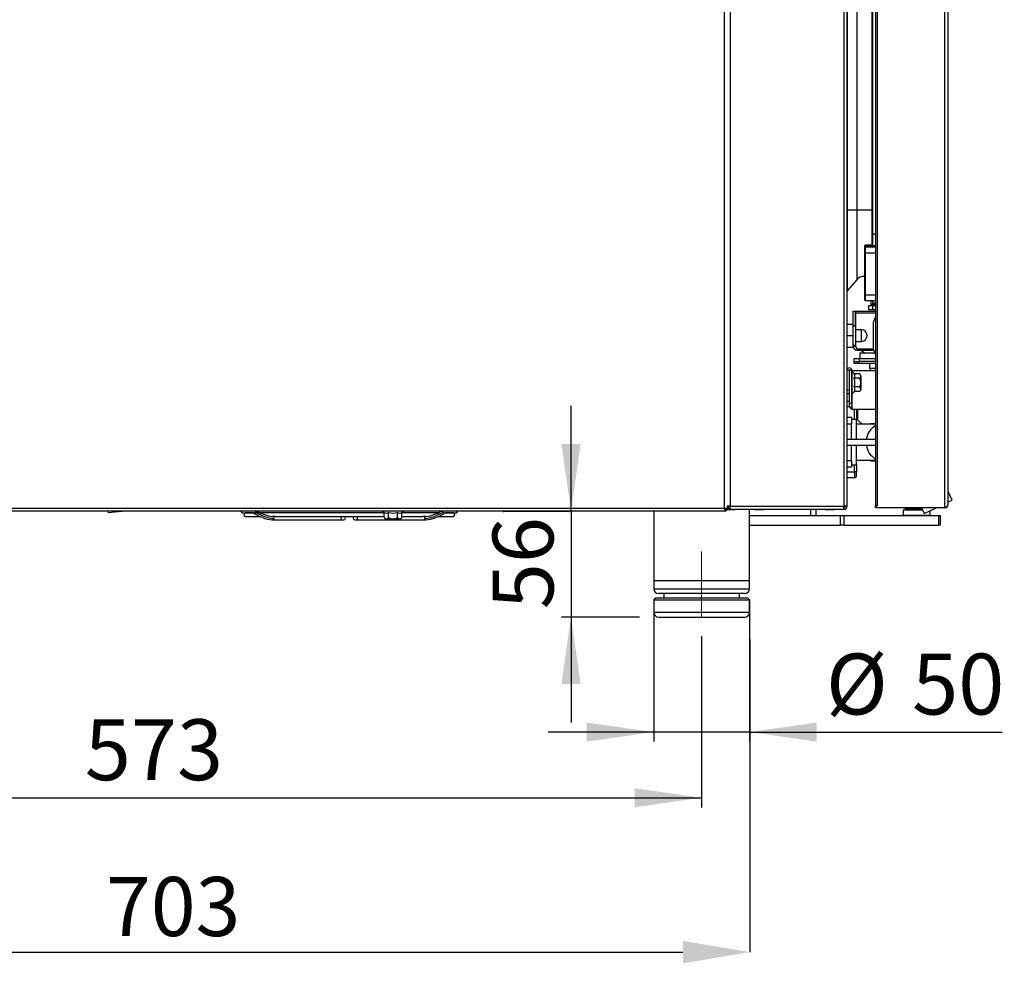
# Model space of a CAD drawing. Units: millimetres. Extents: x 179 to 1931, y 173 to 2863.
# Drawn here: x 1389 to 1902, y 1429 to 1922 of the extents above; entities that cross this region are included whole.
import ezdxf

# ---------------------------------------------------------------- set-up
doc = ezdxf.new("R2010")
doc.units = ezdxf.units.MM
doc.header["$LTSCALE"] = 2
doc.header["$PDSIZE"] = -1
doc.linetypes.add('SLD-Solido', pattern=[0])
doc.styles.add('SLDTEXTSTYLE0', font='arial.ttf', dxfattribs={"width": 0.948})
doc.dimstyles.new('SLDDIMSTYLE0', dxfattribs={"dimtxt": 30.819824, "dimasz": 35, "dimexe": 0, "dimexo": 0.0625, "dimgap": 7.704956, "dimtad": 1, "dimdec": 8, "dimrnd": 1e-09, "dimzin": 12, "dimdsep": 46, "dimtxsty": 'SLDTEXTSTYLE0', "dimsah": 1, "dimcen": 0.09, "dimadec": 0, "dimazin": 3, "dimtfac": 1, "dimtdec": 8, "dimtmove": 0, "dimatfit": 0, "dimfxl": 1, "dimfrac": 2, "dimtolj": 1, "dimtzin": 12, "dimarcsym": 0})
doc.dimstyles.new('SLDDIMSTYLE2', dxfattribs={"dimtxt": 30.819824, "dimasz": 35, "dimexe": 0, "dimexo": 0.0625, "dimgap": 7.704956, "dimtad": 1, "dimdec": 8, "dimrnd": 1e-09, "dimzin": 12, "dimdsep": 46, "dimtxsty": 'SLDTEXTSTYLE0', "dimsah": 1, "dimcen": 0.09, "dimadec": 0, "dimazin": 3, "dimtfac": 1, "dimtdec": 8, "dimtofl": 0, "dimtmove": 0, "dimatfit": 3, "dimfxl": 1, "dimfrac": 2, "dimtolj": 1, "dimtzin": 12, "dimarcsym": 0})

# ---------------------------------------------------------------- blocks, each defined once
blk = doc.blocks.new('_D_5')
at = {"transparency": 16777216}
for p, q in [((1171.4, 1599.96), (1171.4, 1510.69)), ((1744.4, 1599.96), (1744.4, 1510.69)), ((1171.4, 1515.69), (1744.4, 1515.69))]:
    blk.add_line(p, q, dxfattribs=at)
for points in [[(1171.4, 1515.69), (1206.4, 1510.69), (1206.4, 1520.69)], [(1744.4, 1515.69), (1709.4, 1520.69), (1709.4, 1510.69)]]:
    blk.add_solid(points, dxfattribs=at)
at = {"transparency": 16777216, "insert": (1422.62, 1556.62), "char_height": 31.75, "attachment_point": 1, "style": 'SLDTEXTSTYLE0'}
blk.add_mtext('573', dxfattribs=at)
blk = doc.blocks.new('_D_6')
at = {"color": 0, "lineweight": -2, "transparency": 16777216}
for p, q in [((1066.6, 1708.16), (1066.6, 1435.17)), ((1769.6, 1598.19), (1769.6, 1435.17)), ((1101.6, 1435.17), (1734.6, 1435.17))]:
    blk.add_line(p, q, dxfattribs=at)
at = {"color": 0, "transparency": 16777216}
for points in [[(1101.6, 1441), (1101.6, 1429.33), (1066.6, 1435.17)], [(1734.6, 1441), (1734.6, 1429.33), (1769.6, 1435.17)]]:
    blk.add_solid(points, dxfattribs=at)
at = {"layer": 'Defpoints', "color": 0, "transparency": 16777216}
for p in [(1066.6, 1708.23), (1769.6, 1598.25), (1769.6, 1435.17)]:
    blk.add_point(p, dxfattribs=at)
at = {"color": 0, "transparency": 16777216, "insert": (1433.73, 1474.37), "char_height": 30.82, "attachment_point": 1, "style": 'SLDTEXTSTYLE0'}
blk.add_mtext('\\A1;703', dxfattribs=at)
blk = doc.blocks.new('_D_8')
at = {"transparency": 16777216}
for p, q in [((1676.26, 1665.16), (1676.26, 1720.16)), ((1676.26, 1665.16), (1676.26, 1609.96)), ((1711.9, 1609.96), (1671.26, 1609.96)), ((1676.26, 1609.96), (1676.26, 1554.96))]:
    blk.add_line(p, q, dxfattribs=at)
for points in [[(1676.26, 1665.16), (1681.26, 1700.16), (1671.26, 1700.16)], [(1676.26, 1609.96), (1671.26, 1574.96), (1681.26, 1574.96)]]:
    blk.add_solid(points, dxfattribs=at)
at = {"transparency": 16777216, "insert": (1635.33, 1614.04), "char_height": 31.75, "attachment_point": 1, "rotation": 90, "style": 'SLDTEXTSTYLE0'}
blk.add_mtext('56', dxfattribs=at)
blk = doc.blocks.new('_D_12')
at = {"transparency": 16777216}
for p, q in [((1719.4, 1618.96), (1719.4, 1544.96)), ((1769.4, 1618.96), (1769.4, 1544.96)), ((1719.4, 1549.96), (1664.4, 1549.96)), ((1769.4, 1549.96), (1719.4, 1549.96)), ((1769.4, 1549.96), (1901.25, 1549.96))]:
    blk.add_line(p, q, dxfattribs=at)
for points in [[(1719.4, 1549.96), (1684.4, 1554.96), (1684.4, 1544.96)], [(1769.4, 1549.96), (1804.4, 1544.96), (1804.4, 1554.96)]]:
    blk.add_solid(points, dxfattribs=at)
at = {"transparency": 16777216, "char_height": 31.75, "attachment_point": 1, "style": 'SLDTEXTSTYLE0'}
for s, insert in [('%%c', (1809.25, 1590.88)), ('50', (1854.21, 1590.88))]:
    blk.add_mtext(s, dxfattribs=dict(at, insert=insert))

msp = doc.modelspace()

# ---------------------------------------------------------------- linework, layer by layer
at = {"color": 7, "linetype": 'SLD-Solido', "lineweight": 25}
for p, q in [((1756.19709483, 2457.15666823), (1756.19709483, 1666.75666823)), ((1759.19709483, 2457.15666823), (1759.19709483, 1667.75666823)), ((1818.59709483, 2457.15666823), (1818.59709483, 1667.75666823)), ((1835.09709483, 2436.55666823), (1835.09709483, 1667.95666823)), ((1835.94709483, 2436.55666823), (1835.94709483, 1667.95666823)), ((1871.29709483, 1666.95666823), (1871.29709483, 2437.55666823)), ((1872.89709483, 2435.95666823), (1872.89709483, 1668.55666823)), ((1820.19709483, 2428.56349701), (1820.19709483, 1667.75666823)), ((1833.49709483, 2090.85512642), (1833.49709483, 1810.25666823)), ((1820.20282212, 1822.15666823), (1820.20282212, 1780.1381277)), ((1820.37369933, 1822.15666823), (1820.37369933, 1780.04049249)), ((1825.27443098, 1822.15666823), (1820.37369933, 1822.15666823)), ((1825.27443098, 1822.15666823), (1825.27443098, 1785.88096747)), ((1833.09777814, 1822.15666823), (1825.27443098, 1822.15666823)), ((1833.49609483, 1810.25666823), (1833.49609483, 1803.85029659)), ((1833.49609483, 1810.25666823), (1833.49709483, 1810.25666823)), ((1833.49709483, 1810.25666823), (1833.49709483, 1808.75666823)), ((1833.49709483, 1803.51397306), (1833.49709483, 1808.75666823)), ((1834.49709483, 1809.75666823), (1835.09709483, 1809.75666823)), ((1829.69709483, 1803.96538882), (1829.49709483, 1803.76538882)), ((1829.49709483, 1803.76465099), (1829.69709483, 1803.96459829)), ((1829.49709483, 1803.66513575), (1829.69709483, 1803.86508305)), ((1829.49709483, 1803.76465099), (1829.49709483, 1803.76538882)), ((1829.49709483, 1803.66513575), (1829.49709483, 1803.76465099)), ((1829.49709483, 1803.31397306), (1829.49709483, 1803.66513575)), ((1829.69709483, 1803.51397306), (1829.49709483, 1803.31397306)), ((1829.49709483, 1803.31323523), (1829.69709483, 1803.51318253)), ((1829.49709483, 1803.31323523), (1829.49709483, 1803.31397306)), ((1829.49709483, 1802.82347719), (1829.49709483, 1803.31323523)), ((1829.69709483, 1803.02342449), (1829.49709483, 1802.82347719)), ((1833.49609483, 1803.96538882), (1829.69709483, 1803.96538882)), ((1829.69709483, 1803.96538882), (1829.69709483, 1803.96459829)), ((1829.69709483, 1803.96459829), (1829.69709483, 1803.86508305)), ((1829.69709483, 1803.86508305), (1829.69709483, 1803.51397306)), ((1835.09709483, 1803.51397306), (1829.69709483, 1803.51397306)), ((1829.69709483, 1803.51397306), (1829.69709483, 1803.51318253)), ((1829.69709483, 1803.51318253), (1829.69709483, 1803.02342449)), ((1829.69709483, 1803.02342449), (1829.69709483, 1799.95534865)), ((1829.49709483, 1799.95993974), (1829.49709483, 1802.82347719)), ((1829.69709483, 1799.95534865), (1829.49709483, 1799.95993974)), ((1829.49709483, 1777.96573699), (1829.49709483, 1799.95993974)), ((1829.69709483, 1799.95534865), (1829.69709483, 1777.9611459)), ((1825.27443098, 1785.88096747), (1820.37369933, 1780.04049249)), ((1829.69709483, 1777.9611459), (1829.49709483, 1777.96573699)), ((1829.49709483, 1775.23001227), (1829.49709483, 1777.96573699)), ((1829.69709483, 1777.9611459), (1829.69709483, 1775.03001227)), ((1829.49709483, 1775.23001227), (1829.69709483, 1775.03001227)), ((1829.69709483, 1775.03001227), (1835.09709483, 1775.03001227)), ((1831.49709483, 1772.45666823), (1831.49709483, 1770.45666823)), ((1831.49709483, 1772.45666823), (1833.49709483, 1772.45666823)), ((1832.69709483, 1775.03001227), (1832.69709483, 1772.75666823)), ((1835.09709483, 1772.75666823), (1832.69709483, 1772.75666823)), ((1833.49709483, 1774.75808245), (1833.49709483, 1775.03001227)), ((1833.49709483, 1773.75666823), (1833.49709483, 1772.95666823)), ((1834.49709483, 1773.75666823), (1833.49709483, 1773.75666823)), ((1833.49709483, 1772.95666823), (1834.49709483, 1772.95666823)), ((1833.49709483, 1772.75666823), (1833.49709483, 1772.45666823)), ((1833.49709483, 1772.45666823), (1833.49709483, 1770.45666823)), ((1833.49709483, 1772.45666823), (1835.09709483, 1772.45666823)), ((1835.09709483, 1773.75808245), (1834.49709483, 1773.75808245)), ((1834.49709483, 1772.95666823), (1834.49709483, 1773.75666823)), ((1835.09709483, 1773.75666823), (1834.49709483, 1773.75666823)), ((1835.09709483, 1772.95666823), (1834.49709483, 1772.95666823)), ((1823.39709483, 1761.75666823), (1823.39709483, 1769.45666823)), ((1823.39709483, 1769.45666823), (1824.59709483, 1769.45666823)), ((1824.59709483, 1761.75666823), (1824.59709483, 1769.45666823)), ((1824.59909483, 1769.54855133), (1835.09709483, 1769.54855133)), ((1824.59909483, 1769.54855133), (1824.59909483, 1768.70002319)), ((1824.59909483, 1768.70002319), (1835.09709483, 1768.70002319)), ((1824.59909483, 1768.70002319), (1824.59909483, 1761.75666823)), ((1831.49709483, 1770.45666823), (1833.49709483, 1770.45666823)), ((1833.49709483, 1770.45666823), (1835.09709483, 1770.45666823)), ((1820.19709483, 1762.75666823), (1823.19709483, 1762.75666823)), ((1823.19709483, 1762.75666823), (1823.19709483, 1756.75666823)), ((1835.09709483, 1766.75666823), (1834.09709483, 1764.00919082)), ((1834.09709483, 1749.50452771), (1834.09709483, 1764.00919082)), ((1820.19709483, 1756.75666823), (1823.19709483, 1756.75666823)), ((1824.69709483, 1761.75666823), (1823.19709483, 1761.75666823)), ((1823.19709483, 1756.75666823), (1823.19709483, 1750.75666823)), ((1824.69709483, 1761.75666823), (1824.69709483, 1756.75666823)), ((1827.79709483, 1759.75666823), (1824.69709483, 1759.75666823)), ((1824.69709483, 1756.75666823), (1824.69709483, 1751.75666823)), ((1830.69709483, 1756.85666823), (1830.69709483, 1756.75666823)), ((1830.69709483, 1756.75666823), (1830.69709483, 1756.65666823)), ((1823.19709483, 1751.75666823), (1824.69709483, 1751.75666823)), ((1823.39709483, 1751.45666823), (1823.39709483, 1751.75666823)), ((1824.59709483, 1751.45666823), (1824.59709483, 1751.75666823)), ((1824.59909483, 1751.75666823), (1824.59909483, 1751.45238627)), ((1824.69709483, 1753.75666823), (1827.79709483, 1753.75666823)), ((1820.19709483, 1750.75666823), (1823.19709483, 1750.75666823)), ((1823.39709483, 1751.45666823), (1824.59709483, 1751.45666823)), ((1824.59909483, 1751.45238627), (1825.32369268, 1749.90103332)), ((1825.59709483, 1749.25666823), (1834.18716924, 1749.25666823)), ((1826.99709483, 1747.75666823), (1826.99709483, 1744.75666823)), ((1826.99709483, 1747.75666823), (1834.73312459, 1747.75666823)), ((1827.83042816, 1749.05295303), (1829.27971862, 1747.75666823)), ((1834.09709483, 1749.50414565), (1835.09709483, 1746.75666823)), ((1823.99709483, 1743.25666823), (1823.99709483, 1744.75666823)), ((1823.99709483, 1744.75666823), (1826.49709483, 1744.75666823)), ((1823.99709483, 1742.25666823), (1823.99709483, 1743.25666823)), ((1823.99709483, 1743.25666823), (1826.49709483, 1743.25666823)), ((1826.49709483, 1742.25666823), (1823.99709483, 1742.25666823)), ((1826.49709483, 1744.75666823), (1826.49709483, 1743.25666823)), ((1826.49709483, 1744.75666823), (1835.09709483, 1744.75666823)), ((1826.49709483, 1743.25666823), (1826.49709483, 1742.25666823)), ((1835.09709483, 1743.25666823), (1826.49709483, 1743.25666823)), ((1835.09709483, 1742.25666823), (1826.49709483, 1742.25666823)), ((1831.99709483, 1742.25666823), (1831.99709483, 1739.75666823)), ((1821.39709483, 1738.70666823), (1820.19709483, 1738.70666823)), ((1821.39709483, 1738.70666823), (1821.39709483, 1728.45666823)), ((1821.49709483, 1738.70666823), (1822.69709483, 1738.70666823)), ((1821.49709483, 1721.45666823), (1821.49709483, 1738.70666823)), ((1822.69709483, 1721.45666823), (1822.69709483, 1738.70666823)), ((1835.09709483, 1738.45666823), (1822.69809483, 1738.45666823)), ((1822.69809483, 1738.45666823), (1822.69809483, 1738.22077497)), ((1826.45709483, 1736.81773536), (1824.00136589, 1736.81773536)), ((1831.99709483, 1739.75666823), (1832.64709483, 1738.45666823)), ((1831.99709483, 1739.75666823), (1835.09709483, 1739.75666823)), ((1821.49709483, 1734.65666823), (1821.39709483, 1734.65666823)), ((1826.45709483, 1734.5372018), (1824.00136589, 1734.5372018)), ((1827.45709483, 1735.81773536), (1827.45709483, 1728.69560111)), ((1820.19709483, 1728.45666823), (1821.39709483, 1728.45666823)), ((1821.39709483, 1726.45666823), (1820.19709483, 1726.45666823)), ((1821.39709483, 1729.85666823), (1821.49709483, 1729.85666823)), ((1821.39709483, 1728.45666823), (1821.39709483, 1726.45666823)), ((1822.69809483, 1726.2925615), (1822.69809483, 1718.25666823)), ((1826.45709483, 1729.97613467), (1824.00136589, 1729.97613467)), ((1826.45709483, 1727.69560111), (1824.00136589, 1727.69560111)), ((1820.19709483, 1722.65666823), (1821.49709483, 1722.65666823)), ((1821.49709483, 1721.45666823), (1822.69709483, 1721.45666823)), ((1821.49709483, 1719.45666823), (1821.49709483, 1721.45666823)), ((1822.69709483, 1722.65666823), (1822.69809483, 1722.65666823)), ((1822.69709483, 1721.45666823), (1822.69709483, 1719.45666823)), ((1822.69709483, 1719.45666823), (1821.49709483, 1719.45666823)), ((1822.69709483, 1720.25666823), (1822.69809483, 1720.21668074)), ((1835.09709483, 1718.25666823), (1822.69809483, 1718.25666823)), ((1825.19709483, 1718.25666823), (1825.19709483, 1712.95666823)), ((1825.69809483, 1718.25666823), (1825.69809483, 1712.77098645)), ((1820.19709483, 1714.15666823), (1822.49709483, 1714.15666823)), ((1822.49709483, 1710.65666823), (1820.19709483, 1710.65666823)), ((1822.49709483, 1714.15666823), (1822.49709483, 1710.65666823)), ((1825.19709483, 1712.95666823), (1822.49709483, 1712.95666823)), ((1822.49709483, 1702.65707144), (1822.49709483, 1710.65666823)), ((1825.19709483, 1702.6608271), (1825.19709483, 1712.95666823)), ((1825.69809483, 1712.77098645), (1825.19709483, 1712.72715463)), ((1835.09709483, 1710.50707144), (1825.19709483, 1710.50707144)), ((1825.69809483, 1712.77098645), (1828.16872453, 1710.50707144)), ((1832.28932937, 1710.50707144), (1832.68892617, 1710.90666823)), ((1832.68892617, 1710.90666823), (1835.09709483, 1710.90666823)), ((1835.09709483, 1702.65707144), (1820.19709483, 1702.65707144)), ((1820.19709483, 1699.65707144), (1835.09709483, 1699.65707144)), ((1822.49709483, 1691.65666823), (1822.49709483, 1699.65707144)), ((1825.19709483, 1689.35666823), (1825.19709483, 1699.65408556)), ((1820.19709483, 1691.65666823), (1822.49709483, 1691.65666823)), ((1822.49709483, 1691.65666823), (1822.49709483, 1688.15666823)), ((1825.19709483, 1691.80707144), (1835.09709483, 1691.80707144)), ((1832.28852297, 1691.80707144), (1832.68892617, 1691.40666823)), ((1832.68892617, 1691.40666823), (1835.09709483, 1691.40666823)), ((1822.49709483, 1688.15666823), (1820.19709483, 1688.15666823)), ((1820.19709483, 1685.65666823), (1824.19709483, 1685.65666823)), ((1822.49709483, 1689.35666823), (1825.19709483, 1689.35666823)), ((1824.19709483, 1685.65666823), (1824.19709483, 1682.65666823)), ((1825.19709483, 1685.65666823), (1824.19709483, 1685.65666823)), ((1825.19709483, 1689.35666823), (1825.19709483, 1685.65666823)), ((1825.19709483, 1683.65666823), (1825.19709483, 1685.65666823)), ((1824.19709483, 1682.65666823), (1820.19709483, 1682.65666823)), ((1872.89709483, 1675.62834541), (1873.00875167, 1675.39099896)), ((1875.1371812, 1670.86664401), (1873.00875167, 1675.39099896)), ((1872.89709483, 1669.81282174), (1875.1371812, 1670.86664401)), ((1756.99497351, 1665.15666823), (1190.99921615, 1665.15666823)), ((1191.79709483, 1666.75666823), (1756.19709483, 1666.75666823)), ((1434.73068632, 1664.51229267), (1434.67431077, 1665.15666823)), ((1434.73068632, 1664.51229267), (1442.09593268, 1665.15666823)), ((1504.89709483, 1664.35666823), (1511.29709483, 1664.35666823)), ((1510.64800027, 1664.25666823), (1506.49709483, 1664.25666823)), ((1578.8360277, 1664.25666823), (1511.19416159, 1664.25666823)), ((1578.8360277, 1662.09666823), (1578.8360277, 1664.55239717)), ((1581.11656127, 1662.09666823), (1581.11656127, 1664.55239717)), ((1585.67762839, 1662.09666823), (1585.67762839, 1664.55239717)), ((1587.95816196, 1662.09666823), (1587.95816196, 1664.55239717)), ((1606.99676865, 1664.25666823), (1587.95816196, 1664.25666823)), ((1609.89709483, 1664.35666823), (1616.29709483, 1664.35666823)), ((1614.69709483, 1664.25666823), (1610.67962985, 1664.25666823)), ((1647.64709483, 1664.95666823), (1641.14709483, 1664.95666823)), ((1668.64709483, 1664.95666823), (1647.64709483, 1664.95666823)), ((1675.14709483, 1664.95666823), (1668.64709483, 1664.95666823)), ((1719.39709483, 1665.15666823), (1719.39709483, 1628.95666823)), ((1756.99497351, 1665.95666823), (1756.99497351, 1665.15666823)), ((1756.99709483, 1665.95878955), (1757.79709483, 1665.95878955)), ((1759.19709483, 1667.75666823), (1757.69709483, 1667.75666823)), ((1757.79709483, 1667.75666823), (1757.79709483, 1665.95878955)), ((1757.79709483, 1666.15666823), (1758.39709483, 1666.15666823)), ((1761.2345973, 1665.96666823), (1757.79709483, 1665.96666823)), ((1758.39709483, 1667.75666823), (1758.39709483, 1666.15666823)), ((1758.40109483, 1666.95666823), (1758.39709483, 1666.95666823)), ((1758.40109483, 1666.15666823), (1758.40109483, 1666.95666823)), ((1759.19709483, 1666.95666823), (1758.40109483, 1666.95666823)), ((1758.40109483, 1666.15666823), (1759.19709483, 1666.15666823)), ((1759.19709483, 1667.75666823), (1818.59709483, 1667.75666823)), ((1759.19709483, 1666.15666823), (1759.19709483, 1667.75666823)), ((1759.19709483, 1666.15666823), (1818.52638415, 1666.15666823)), ((1769.39709483, 1628.95666823), (1769.39709483, 1666.15666823)), ((1776.2345973, 1665.96666823), (1772.55959235, 1665.96666823)), ((1803.89709483, 1666.15666823), (1803.89709483, 1662.95666823)), ((1813.2345973, 1665.96666823), (1809.55959235, 1665.96666823)), ((1818.52638415, 1666.15666823), (1818.59709483, 1666.15666823)), ((1820.19709483, 1667.75666823), (1818.59709483, 1667.75666823)), ((1818.59709483, 1666.15666823), (1818.59709483, 1666.95666823)), ((1835.09709483, 1666.95666823), (1835.09709483, 1667.95666823)), ((1835.09709483, 1667.95666823), (1835.34709483, 1667.95666823)), ((1835.34709483, 1666.95666823), (1835.09709483, 1666.95666823)), ((1835.34709483, 1667.95666823), (1835.34709483, 1666.95666823)), ((1835.94709483, 1667.95666823), (1835.34709483, 1667.95666823)), ((1871.29709483, 1666.95666823), (1835.34709483, 1666.95666823)), ((1849.79709483, 1665.95666823), (1849.59709483, 1665.75666823)), ((1849.59709483, 1665.75666823), (1849.59709483, 1663.15666823)), ((1859.63800455, 1665.75666823), (1849.59709483, 1665.75666823)), ((1849.79709483, 1665.95666823), (1859.5439169, 1665.95666823)), ((1850.79709483, 1666.95666823), (1850.59709483, 1666.75666823)), ((1850.59709483, 1666.75666823), (1850.59709483, 1666.15666823)), ((1859.16756632, 1666.75666823), (1850.59709483, 1666.75666823)), ((1850.59709483, 1666.15666823), (1850.79709483, 1665.95666823)), ((1850.59709483, 1666.15666823), (1859.44982925, 1666.15666823)), ((1859.07347867, 1666.95666823), (1860.47827116, 1663.97053232)), ((1860.47827116, 1663.97053232), (1866.82583334, 1666.95666823)), ((1863.59709483, 1663.15666823), (1863.59709483, 1665.4377462)), ((1506.49709483, 1662.45666823), (1513.83618559, 1662.45666823)), ((1520.46464155, 1662.45666823), (1520.59709484, 1662.45666823)), ((1522.15642468, 1662.45666823), (1520.59709483, 1662.45666823)), ((1520.59709483, 1660.65666823), (1555.91044619, 1660.65666823)), ((1521.23349094, 1661.55666823), (1521.21805351, 1661.35963866)), ((1522.15642468, 1662.45666823), (1578.8360277, 1662.45666823)), ((1555.91044619, 1660.65666823), (1557.69709483, 1660.65666823)), ((1563.49709483, 1660.65666823), (1565.28374346, 1660.65666823)), ((1565.28374346, 1660.65666823), (1600.59709484, 1660.65666823)), ((1583.39709483, 1661.09666823), (1579.8360277, 1661.09666823)), ((1586.95816196, 1661.09666823), (1583.39709483, 1661.09666823)), ((1587.95816196, 1662.45666823), (1599.03776498, 1662.45666823)), ((1600.59709482, 1662.45666823), (1599.03776498, 1662.45666823)), ((1599.96069873, 1661.55666823), (1599.97613623, 1661.3596382)), ((1607.36462533, 1662.45666823), (1614.69709483, 1662.45666823)), ((1769.39709483, 1662.95666823), (1801.39709483, 1662.95666823)), ((1769.39709483, 1662.95666823), (1816.86156092, 1662.95666823)), ((1816.86156092, 1657.95666823), (1816.86156092, 1662.95666823)), ((1816.86156092, 1662.95666823), (1818.62932788, 1662.95666823)), ((1818.62932788, 1662.95666823), (1818.62932788, 1657.95666823)), ((1818.62932788, 1662.95666823), (1868.16486178, 1662.95666823)), ((1849.59709483, 1663.15666823), (1849.79709483, 1662.95666823)), ((1849.59709483, 1663.15666823), (1856.59709483, 1663.15666823)), ((1856.59709483, 1663.15666823), (1863.59709483, 1663.15666823)), ((1863.39709483, 1662.95666823), (1863.59709483, 1663.15666823)), ((1868.16486178, 1657.95666823), (1868.16486178, 1662.95666823)), ((1868.16486178, 1662.95666823), (1868.89709483, 1662.95666823)), ((1868.89709483, 1662.95666823), (1868.89709483, 1657.95666823)), ((1769.39709483, 1657.95666823), (1816.86156092, 1657.95666823)), ((1818.62932788, 1657.95666823), (1816.86156092, 1657.95666823)), ((1818.62932788, 1657.95666823), (1868.16486178, 1657.95666823)), ((1868.89709483, 1657.95666823), (1868.16486178, 1657.95666823)), ((1719.39709483, 1628.95666823), (1719.39709483, 1624.65666823)), ((1719.39709483, 1628.95666823), (1769.39709483, 1628.95666823)), ((1769.39709483, 1624.65666823), (1769.39709483, 1628.95666823)), ((1720.39709483, 1619.95666823), (1719.39709483, 1618.95666823)), ((1719.39709483, 1618.95666823), (1719.39709483, 1612.45666823)), ((1719.39709483, 1618.95666823), (1769.39709483, 1618.95666823)), ((1720.39709483, 1619.95666823), (1768.39709483, 1619.95666823)), ((1766.89709483, 1622.15666823), (1721.89709483, 1622.15666823)), ((1724.59709483, 1622.15666823), (1724.59709483, 1619.95666823)), ((1764.19709483, 1619.95666823), (1764.19709483, 1622.15666823)), ((1769.39709483, 1618.95666823), (1768.39709483, 1619.95666823)), ((1769.39709483, 1612.45666823), (1769.39709483, 1618.95666823)), ((1721.89709486, 1609.95666823), (1766.89709483, 1609.95666823))]:
    msp.add_line(p, q, dxfattribs=at)
at = {"color": 8, "linetype": 'SLD-Solido', "lineweight": 25}
for p, q in [((1820.37369933, 2094.98006373), (1820.37369933, 1822.15666823)), ((1825.27443098, 2094.25111474), (1825.27443098, 1822.15666823)), ((1833.09777814, 2090.85422502), (1833.09777814, 1822.15666823)), ((1820.37369933, 1822.15666823), (1820.19709483, 1822.15666823)), ((1833.49709483, 1822.15666823), (1833.09777814, 1822.15666823)), ((1833.09777814, 1822.15666823), (1833.09777814, 1803.96538882)), ((1829.69709483, 1803.96459829), (1833.49609483, 1803.96459829)), ((1829.69709483, 1803.86508305), (1833.49609483, 1803.86508305)), ((1829.69709483, 1803.51318253), (1835.09709483, 1803.51318253)), ((1829.69709483, 1803.02342449), (1835.09709483, 1803.02342449)), ((1829.69709483, 1799.95534865), (1835.09709483, 1799.95534865)), ((1829.69709483, 1777.9611459), (1835.09709483, 1777.9611459)), ((1827.79709483, 1756.75666823), (1827.79709483, 1759.75666823)), ((1827.79709483, 1753.75666823), (1827.79709483, 1756.75666823)), ((1825.32369268, 1749.90103332), (1834.09709483, 1749.90103332)), ((1834.26131551, 1749.05295303), (1827.83042816, 1749.05295303)), ((1822.86910819, 1732.25666823), (1822.86910819, 1738.27605178)), ((1822.86910819, 1726.23728469), (1822.86910819, 1732.25666823)), ((1821.49709483, 1719.65666823), (1820.19709483, 1719.65666823)), ((1824.19709483, 1712.95666823), (1824.19709483, 1718.25666823)), ((1824.19709483, 1685.65666823), (1824.19709483, 1689.35666823)), ((1872.89709483, 1675.33847131), (1873.00875167, 1675.39099896)), ((1647.64709483, 1665.15666823), (1647.64709483, 1664.95666823)), ((1668.64709483, 1665.15666823), (1668.64709483, 1664.95666823)), ((1801.39709483, 1662.95666823), (1801.39709483, 1666.15666823)), ((1719.39709483, 1624.65666823), (1769.39709483, 1624.65666823)), ((1719.39709483, 1612.45666823), (1769.39709483, 1612.45666823))]:
    msp.add_line(p, q, dxfattribs=at)
at = {"lineweight": 18}
for p, q in [((1744.39709483, 1609.95666823), (1744.39709483, 1644.1274123)), ((1769.59709483, 1618.22983401), (1769.59709483, 1598.25372097))]:
    msp.add_line(p, q, dxfattribs=at)
at = {"color": 7, "linetype": 'SLD-Solido', "lineweight": 25, "flags": 128}
for points in [[(1824.59709483, 1751.45666823), (1824.88998805, 1750.74956145), (1824.93633285, 1750.73036481)], [(1826.45709483, 1734.5372018), (1826.63078984, 1734.55247932), (1826.78588526, 1734.59386807), (1826.98182987, 1734.69433835), (1827.18997831, 1734.90494759), (1827.37494659, 1735.55178185), (1827.3125541, 1736.18619956), (1827.21433427, 1736.41180835), (1826.95283759, 1736.67975271), (1826.79402218, 1736.7580803), (1826.59292638, 1736.80843883), (1826.45709483, 1736.81773536)], [(1826.45709483, 1729.97613467), (1826.54271391, 1729.98348768), (1826.70299357, 1730.03818098), (1826.89059603, 1730.18087722), (1827.0950364, 1730.48004877), (1827.29558233, 1731.13567), (1827.37836093, 1732.25666823), (1827.30376452, 1733.32982764), (1827.14751677, 1733.91625184), (1826.96141027, 1734.25027473), (1826.77842389, 1734.42919604), (1826.60291926, 1734.5157469), (1826.45709483, 1734.5372018)], [(1826.45709483, 1727.69560111), (1826.63078984, 1727.71087863), (1826.78588526, 1727.75226738), (1826.98182987, 1727.85273766), (1827.18997831, 1728.0633469), (1827.37494659, 1728.71018116), (1827.3125541, 1729.34459887), (1827.21433427, 1729.57020766), (1826.95283759, 1729.83815202), (1826.79402218, 1729.91647961), (1826.59292638, 1729.96683814), (1826.45709483, 1729.97613467)], [(1600.59741786, 1660.65733822), (1603.15329531, 1661.02050264), (1605.25216188, 1661.65998805), (1607.13936434, 1662.40574182), (1608.45898215, 1663.01725005), (1609.53064202, 1663.58472281), (1610.25719485, 1664.0379313), (1610.46739835, 1664.19880813), (1610.6204295, 1664.35666823)], [(1818.58594399, 1667.37044167), (1818.69130545, 1667.43186698), (1818.95995279, 1667.75666823)], [(1578.8360277, 1662.09666823), (1578.8398108, 1662.00982073), (1578.85130523, 1661.92297322), (1578.86901816, 1661.84330063), (1578.89269398, 1661.76787781), (1578.93834549, 1661.66327049), (1578.99316426, 1661.5719332), (1579.09328739, 1661.45352434), (1579.2037735, 1661.36378476), (1579.35915525, 1661.28012422), (1579.51965244, 1661.22671774), (1579.68461427, 1661.19468815), (1579.85060775, 1661.17881647), (1580.16745135, 1661.18341461), (1580.32641909, 1661.20390301), (1580.48502546, 1661.24120896), (1580.598439, 1661.28225112), (1580.71063426, 1661.3394288), (1580.78040912, 1661.38624797), (1580.84863828, 1661.44335145), (1580.91548153, 1661.51413745), (1580.97857862, 1661.60092548), (1581.02000538, 1661.67462434), (1581.0569062, 1661.75974089), (1581.08635071, 1661.85392905), (1581.10726473, 1661.96083668), (1581.11656127, 1662.09666823)], [(1581.11656127, 1662.09666823), (1581.12391427, 1662.01104916), (1581.14473868, 1661.92978563), (1581.17860757, 1661.85076949), (1581.2413378, 1661.75250372), (1581.32130381, 1661.66316703), (1581.46107799, 1661.55080075), (1581.62047537, 1661.45872666), (1581.77576622, 1661.39119299), (1581.93751978, 1661.33671097), (1582.2760966, 1661.25818073), (1582.55295553, 1661.21837631), (1582.83244628, 1661.19340495), (1583.39709483, 1661.17540214), (1583.93367453, 1661.19157425), (1584.20238719, 1661.21410049), (1584.47025424, 1661.24999854), (1584.76618087, 1661.31164846), (1585.05667843, 1661.4062463), (1585.22856764, 1661.48728103), (1585.39070132, 1661.59235279), (1585.48607035, 1661.6761877), (1585.56962264, 1661.77533917), (1585.6194918, 1661.85844881), (1585.65617349, 1661.9508438), (1585.67762839, 1662.09666823)], [(1585.67762839, 1662.09666823), (1585.68141149, 1662.00982073), (1585.69290592, 1661.92297322), (1585.71061885, 1661.84330063), (1585.73429467, 1661.76787781), (1585.77994618, 1661.66327049), (1585.83476495, 1661.5719332), (1585.93488808, 1661.45352434), (1586.04537419, 1661.36378476), (1586.20075594, 1661.28012422), (1586.36125313, 1661.22671774), (1586.52621496, 1661.19468815), (1586.69220844, 1661.17881647), (1587.00905204, 1661.18341461), (1587.16801978, 1661.20390301), (1587.32662615, 1661.24120896), (1587.44003969, 1661.28225112), (1587.55223495, 1661.3394288), (1587.62200981, 1661.38624797), (1587.69023897, 1661.44335145), (1587.75708222, 1661.51413745), (1587.82017931, 1661.60092548), (1587.86160607, 1661.67462434), (1587.89850689, 1661.75974089), (1587.9279514, 1661.85392905), (1587.94886542, 1661.96083668), (1587.95816196, 1662.09666823)], [(1587.89455743, 1661.74572165), (1587.94485654, 1661.93408352), (1587.95744914, 1662.13441912)]]:
    msp.add_lwpolyline(points, dxfattribs=at)
at = {"color": 8, "linetype": 'SLD-Solido', "lineweight": 25, "flags": 128}
for points in [[(1520.59577729, 1662.44389006), (1520.66718144, 1662.45119366), (1520.88840627, 1662.35684027), (1521.07122711, 1662.1569991), (1521.19154245, 1661.87801549), (1521.23349093, 1661.55666823)], [(1521.2180535, 1661.35963866), (1521.12737772, 1661.0590739), (1520.96679404, 1660.82410766), (1520.75747243, 1660.68571585), (1520.59607803, 1660.66920766)], [(1565.28374346, 1662.45666823), (1565.04020522, 1662.38815981), (1564.83374346, 1662.19306434), (1564.69579013, 1661.90108332), (1564.64734736, 1661.55666823), (1564.69579013, 1661.21225315), (1564.83374346, 1660.92027213), (1565.04020522, 1660.72517666), (1565.28374346, 1660.65666823)], [(1599.96069872, 1661.55666823), (1600.00264718, 1661.87801539), (1600.12296243, 1662.15699894), (1600.30578317, 1662.35684012), (1600.5270079, 1662.45119361), (1600.59884613, 1662.44384567)], [(1600.59812106, 1660.6692067), (1600.43671744, 1660.68571578), (1600.22739583, 1660.82410746), (1600.06681211, 1661.05907356), (1599.97613624, 1661.3596382)]]:
    msp.add_lwpolyline(points, dxfattribs=at)
at = {"color": 7, "linetype": 'SLD-Solido', "lineweight": 25}
for centre, radius, start, end in [((1834.49709483, 1808.75666823), 1, 90.0000000001, 180.0000000001), ((1829.10465747, 1782.66703158), 5.00000189, 85.4983708413, 140.00005037), ((1820.29709483, 1780.10477119), 0.1, 180, 320.00005037), ((1834.49709483, 1774.75808245), 1, 180.0000000001, 269.9999999999), ((1827.79709483, 1756.85666823), 2.9, 0, 90), ((1827.79709483, 1756.65666823), 2.9, 270, 0), ((1825.59709483, 1751.45666823), 2.2, 180, 270), ((1826.24418276, 1749.91141007), 0.92054856, 180.6458721913, 225.3368577823), ((1827.29709483, 1748.45666823), 0.8, 48.1896851043, 90), ((1821.44709483, 1738.70666823), 1.25, 0, 180), ((1821.44709483, 1738.70666823), 0.05, 0, 180), ((1822.79709483, 1738.20666823), 0.1, 43.9344868156, 179.9999999909), ((1816.621574, 1732.25666823), 8.67552083, 31.7180637706, 43.9344868136), ((1822.26390184, 1735.67746858), 2.07821791, 326.7238212764, 33.2761787234), ((1826.45709483, 1735.81773536), 1, 69.6013079353, 96.8559917244), ((1826.45709483, 1735.81773536), 1, 359.9999999996, 56.8010913298), ((1816.621574, 1732.25666823), 7.72412854, 342.8275904087, 17.1724095914), ((1822.79709483, 1726.30666823), 0.1, 180.0000000093, 316.0655131844), ((1816.621574, 1732.25666823), 8.67552083, 316.0655131863, 328.2819362294), ((1822.26390184, 1728.83586789), 2.07821791, 326.7238212771, 33.276178723), ((1826.45709483, 1728.69560111), 1, 305.5180405917, 0.0000000004), ((1823.49709483, 1720.25666823), 2, 203.5781784782, 246.4530752134), ((1840.29709483, 1701.15707144), 10.15, 120.8181722031, 171.4949250153), ((1840.29709483, 1701.15707144), 10.15, 188.530973362, 239.1818277969), ((1824.19709483, 1683.65666823), 1, 270, 0), ((1504.89709483, 1665.25666823), 0.9, 186.3793702081, 270), ((1506.49709483, 1663.35666823), 0.9, 90, 270), ((1522.14716572, 1680.28062925), 19.68444238, 233.9946155455, 265.4825679967), ((1511.29709483, 1665.25666823), 0.9, 270, 353.6206297919), ((1522.72929493, 1682.17531741), 19.83422416, 239.0977358938, 263.8296560812), ((1583.39709483, 1671.93218907), 8.67552083, 231.3515814623, 238.2819362294), ((1579.97629448, 1666.28986122), 2.07821791, 236.7238212774, 303.2761787228), ((1583.39709483, 1671.93218907), 7.72412854, 252.8275904087, 287.1724095913), ((1586.81789517, 1666.28986122), 2.07821791, 236.7238212769, 303.2761787231), ((1583.39709483, 1671.93218907), 8.67552083, 301.7180637706, 308.6484185377), ((1598.32899032, 1682.53630605), 20.20795869, 276.4434312862, 300.6790088347), ((1609.89709483, 1665.25666823), 0.9, 186.3793702081, 270), ((1614.69709483, 1663.35666823), 0.9, 270, 90), ((1616.29709483, 1665.25666823), 0.9, 270, 353.6206297919), ((1641.14709483, 1665.45666823), 0.5, 216.869897645, 270), ((1675.14709483, 1665.45666823), 0.5, 270, 323.130102355), ((1755.90252015, 1664.16275925), 2.61058194, 43.4704851166, 83.5210196782), ((1759.39195534, 1667.35092192), 3.24965708, 190.5367748442, 222.471720361), ((1755.6819086, 1665.44010946), 1.41376938, 21.5231695084, 68.6289604784), ((1757.55652616, 1667.31461333), 1.46947483, 202.3144903368, 247.5333796763), ((1761.2345973, 1667.26666823), 1.3, 270, 301.3675043409), ((1772.55959235, 1667.26666823), 1.3, 238.6324956591, 270), ((1776.2345973, 1667.26666823), 1.3, 270, 301.367504341), ((1809.55959235, 1667.26666823), 1.3, 238.632495659, 270), ((1813.2345973, 1667.26666823), 1.3, 270, 301.367504341), ((1799.30048807, 1667.80790333), 19.29667477, 355.0911415838, 359.8478723363), ((1818.59709483, 1667.75666823), 1.6, 270, 360), ((1818.59709483, 1667.75666823), 0.8, 270, 0), ((1870.20436335, 1669.64939971), 2.90600497, 292.0876986499, 337.91230135), ((1871.29709483, 1668.55666823), 1.6, 270, 360), ((1557.69709483, 1661.55666823), 0.9, 270, 90), ((1563.49709483, 1661.55666823), 0.9, 90, 270), ((1579.8360277, 1662.09666823), 1, 220.2437551092, 270), ((1586.95816196, 1662.09666823), 1, 270, 321.8209834389), ((1721.89709483, 1624.65666823), 2.5, 180, 270), ((1766.89709483, 1624.65666823), 2.5, 270, 0), ((1721.89709483, 1612.45666823), 2.5, 180, 270), ((1766.89709483, 1612.45666823), 2.5, 270, 0)]:
    msp.add_arc(centre, radius, start, end, dxfattribs=at)
at = {"color": 8, "linetype": 'SLD-Solido', "lineweight": 25}
for centre, radius, start, end in [((1522.31373267, 1678.98735142), 17.66173253, 233.7981506511, 266.4432630914), ((1598.88045699, 1678.98735142), 17.66173253, 273.5567369086, 306.2018493489), ((1555.75134717, 1661.66916823), 0.8034107, 351.9505330244, 78.5782463411), ((1555.75134717, 1661.44416823), 0.8034107, 281.4217536589, 8.0494669755)]:
    msp.add_arc(centre, radius, start, end, dxfattribs=at)

# ---------------------------------------------------------------- dimensions: what is measured, and where the dimension line sits
dim = msp.add_linear_dim(base=(1676.26060328, 1609.95666823), p1=(1756.99497351, 1665.15666823), p2=(1721.89709483, 1609.95666823), angle=90, text='56', dimstyle='SLDDIMSTYLE0')
dim.commit()
dim.dimension.update_dxf_attribs({"geometry": '_D_8', "text_midpoint": (1676.26060328, 1637.55666823), "dimtype": 160})
dim = msp.add_linear_dim(base=(1769.5970948291, 1435.167788414), p1=(1066.5970948291, 1708.2272405442), p2=(1769.5970948291, 1598.25372097), dimstyle='SLDDIMSTYLE2')
dim.commit()
dim.dimension.update_dxf_attribs({"geometry": '_D_6', "text_midpoint": (1465.8843797572, 1435.167788414), "dimtype": 160})
dim = msp.add_linear_dim(base=(1719.3970948291, 1549.9566682345), p1=(1769.3970948291, 1628.9566682345), p2=(1719.3970948291, 1628.9566682345), text='%%c<>', dimstyle='SLDDIMSTYLE0')
dim.commit()
dim.dimension.update_dxf_attribs({"geometry": '_D_12', "text_midpoint": (1855.2478003695, 1549.9566682345), "dimtype": 160})
dim = msp.add_linear_dim(base=(1744.3970948291, 1515.6915824944), p1=(1171.3970948291, 1609.9566682345), p2=(1744.3970948291, 1609.9566682345), angle=0, dimstyle='SLDDIMSTYLE2')
dim.commit()
dim.dimension.update_dxf_attribs({"geometry": '_D_5', "text_midpoint": (1457.8970948291, 1515.6915824943), "dimtype": 160})

doc.saveas('drawing.dxf')
